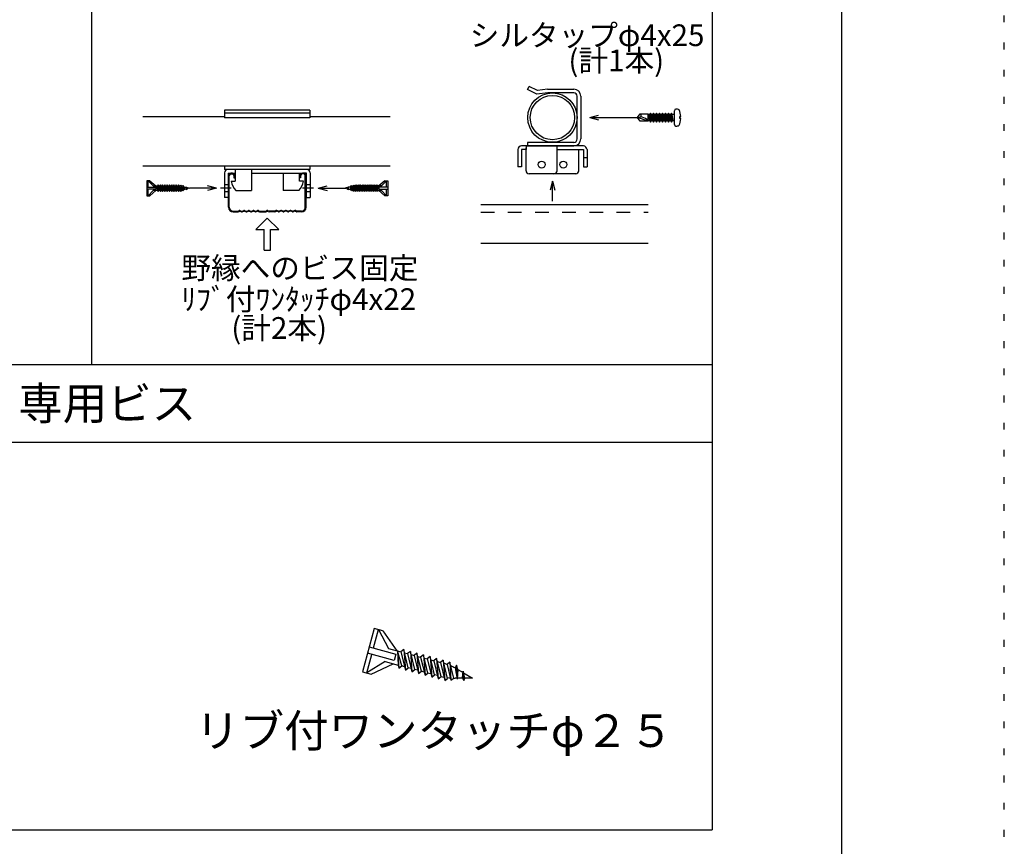
# Model space of a CAD drawing. Extents: x 0 to 12600, y 55 to 8965.
# Drawn here: x 9880 to 12600, y 2279 to 4562 of the extents above; entities that cross this region are included whole.
import ezdxf

# ---------------------------------------------------------------- set-up
doc = ezdxf.new("R2010")
doc.units = 0
doc.header["$LTSCALE"] = 30
doc.header["$MEASUREMENT"] = 0
for name, pattern in [('CENTER1', [10, 6.25, -1.25, 1.25, -1.25]), ('DASHED1', [2.5, 1.25, -1.25]), ('DOT', [2.5, 0.625, -1.875])]:
    doc.linetypes.add(name, pattern=pattern)
for name, color, linetype in [('_0-0_図面枠', 7, 'CONTINUOUS'), ('_1-3______________SZ', 7, 'CONTINUOUS'), ('_9-0______SZ_____', 7, 'CONTINUOUS'), ('ADD_LINE', 7, 'CONTINUOUS')]:
    doc.layers.add(name, color=color, linetype=linetype)
doc.styles.get("Standard").update_dxf_attribs({"font": 'txt', "bigfont": 'bigfont.shx'})

msp = doc.modelspace()

# ---------------------------------------------------------------- linework, layer by layer
at = {"layer": '_0-0_図面枠', "linetype": 'Continuous'}
msp.add_line((12150, 8665.2), (12150, 355.2), dxfattribs=at)
at = {"layer": '_1-3______________SZ', "linetype": 'Continuous'}
for p, q in [((10078.7, 4938.2), (10078.7, 3609.6)), ((11793, 4938.2), (11793, 2323.9)), ((11283.1, 4368.9), (11287.5, 4377.7)), ((11308.8, 4356.1), (11283.1, 4368.9)), ((11310.5, 4366.3), (11287.5, 4377.7)), ((11338.8, 4360.4), (11308.8, 4356.1)), ((11338.1, 4370.2), (11310.5, 4366.3)), ((11338.1, 4370.2), (11410.4, 4370.2)), ((11410.4, 4360.4), (11338.8, 4360.4)), ((11420.3, 4233.1), (11420.3, 4350.5)), ((11430.1, 4350.5), (11430.1, 4233.1)), ((10681.9, 4312.5), (10446.2, 4312.5)), ((10446.2, 4312.5), (10446.2, 4290.8)), ((10681.9, 4303.7), (10446.2, 4303.7)), ((10681.9, 4312.5), (10681.9, 4290.8)), ((11454.6, 4291.8), (11479.4, 4298.4)), ((11586.8, 4291.8), (11594.2, 4302)), ((11594.2, 4302), (11616.4, 4302)), ((11616.4, 4281.6), (11616.4, 4302)), ((11619.8, 4300.7), (11616.4, 4300.7)), ((11618.4, 4300.7), (11625.3, 4282.9)), ((11620.7, 4282.9), (11618.4, 4300.7)), ((11622.6, 4279.4), (11618.4, 4300.7)), ((11622.6, 4304.2), (11619.8, 4300.7)), ((11619.8, 4300.7), (11630.9, 4279.4)), ((11633.6, 4282.9), (11622.6, 4304.2)), ((11630.9, 4279.4), (11622.6, 4304.2)), ((11628.2, 4300.7), (11624.4, 4300.7)), ((11630.9, 4304.2), (11628.2, 4300.7)), ((11628.2, 4300.7), (11639.3, 4279.4)), ((11642, 4282.9), (11630.9, 4304.2)), ((11639.3, 4279.4), (11630.9, 4304.2)), ((11636.5, 4300.7), (11632.8, 4300.7)), ((11639.3, 4304.2), (11636.5, 4300.7)), ((11636.5, 4300.7), (11647.6, 4279.4)), ((11650.3, 4282.9), (11639.3, 4304.2)), ((11647.6, 4279.4), (11639.3, 4304.2)), ((11644.9, 4300.7), (11641.1, 4300.7)), ((11647.6, 4304.2), (11644.9, 4300.7)), ((11644.9, 4300.7), (11655.9, 4279.4)), ((11658.7, 4282.9), (11647.6, 4304.2)), ((11655.9, 4279.4), (11647.6, 4304.2)), ((11653.2, 4300.7), (11649.4, 4300.7)), ((11655.9, 4304.2), (11653.2, 4300.7)), ((11653.2, 4300.7), (11664.3, 4279.4)), ((11664.3, 4279.4), (11655.9, 4304.2)), ((11667, 4282.9), (11655.9, 4304.2)), ((11661.6, 4300.7), (11657.8, 4300.7)), ((11664.3, 4304.2), (11661.6, 4300.7)), ((11661.6, 4300.7), (11672.6, 4279.4)), ((11672.6, 4279.4), (11664.3, 4304.2)), ((11675.4, 4282.9), (11664.3, 4304.2)), ((11669.9, 4300.7), (11666.1, 4300.7)), ((11672.6, 4304.2), (11669.9, 4300.7)), ((11669.9, 4300.7), (11681, 4279.4)), ((11681, 4279.4), (11672.6, 4304.2)), ((11683.7, 4282.9), (11672.6, 4304.2)), ((11678.3, 4300.7), (11674.5, 4300.7)), ((11681, 4304.2), (11678.3, 4300.7)), ((11685.2, 4282.9), (11678.3, 4300.7)), ((11682.8, 4300.7), (11681, 4304.2)), ((11685.2, 4282.9), (11681, 4304.2)), ((11685.2, 4282.9), (11682.8, 4300.7)), ((11688.7, 4300.7), (11682.8, 4300.7)), ((11688.7, 4273), (11688.7, 4310.6)), ((10446.2, 4294.3), (10219.9, 4294.3)), ((10681.9, 4290.8), (10446.2, 4290.8)), ((10903.9, 4294.3), (10681.9, 4294.3)), ((11454.6, 4291.8), (11479.4, 4285.1)), ((11454.6, 4291.8), (11586.8, 4291.8)), ((11586.8, 4291.8), (11595.4, 4294.1)), ((11616.4, 4281.6), (11586.8, 4291.8)), ((11594.2, 4281.6), (11586.8, 4291.8)), ((11616.4, 4281.6), (11594.2, 4281.6)), ((11620.7, 4282.9), (11616.4, 4282.9)), ((11620.7, 4282.9), (11622.6, 4279.4)), ((11622.6, 4279.4), (11625.3, 4282.9)), ((11629.1, 4282.9), (11625.3, 4282.9)), ((11630.9, 4279.4), (11633.6, 4282.9)), ((11637.4, 4282.9), (11633.6, 4282.9)), ((11639.3, 4279.4), (11642, 4282.9)), ((11645.8, 4282.9), (11642, 4282.9)), ((11647.6, 4279.4), (11650.3, 4282.9)), ((11654.1, 4282.9), (11650.3, 4282.9)), ((11655.9, 4279.4), (11658.7, 4282.9)), ((11662.4, 4282.9), (11658.7, 4282.9)), ((11664.3, 4279.4), (11667, 4282.9)), ((11670.8, 4282.9), (11667, 4282.9)), ((11672.6, 4279.4), (11675.4, 4282.9)), ((11679.1, 4282.9), (11675.4, 4282.9)), ((11681, 4279.4), (11683.7, 4282.9)), ((11688.7, 4282.9), (11683.7, 4282.9)), ((11703.5, 4288.8), (11703.5, 4294.7)), ((11703.5, 4294.7), (11706.4, 4294.7)), ((11706.4, 4288.8), (11703.5, 4288.8)), ((11410.4, 4223.2), (11283.1, 4223.2)), ((11283.1, 4223.2), (11283.1, 4213.4)), ((11256.1, 4203.5), (11256.1, 4155.9)), ((11256.1, 4203.5), (11256.1, 4203.5)), ((11294.7, 4213.4), (11266, 4213.4)), ((11266, 4203.5), (11266, 4155.9)), ((11278.8, 4203.5), (11266, 4203.5)), ((11278.8, 4213.4), (11278.8, 4203.5)), ((11278.8, 4213.4), (11278.8, 4208.2)), ((11278.8, 4213.4), (11364.5, 4213.4)), ((11278.8, 4144.8), (11278.8, 4208.2)), ((11283.1, 4213.4), (11410.4, 4213.4)), ((11437.4, 4213.4), (11294.7, 4213.4)), ((11360.8, 4213.4), (11358.8, 4213.4)), ((11364.5, 4144.8), (11364.5, 4213.4)), ((11364.5, 4203.5), (11437.4, 4203.5)), ((11424.5, 4144.8), (11424.5, 4203.5)), ((11437.4, 4203.5), (11437.4, 4155.9)), ((11447.3, 4203.5), (11447.3, 4155.9)), ((11447.3, 4203.5), (11447.3, 4203.5)), ((11437.4, 4181.7), (11447.3, 4181.7)), ((10903.9, 4158), (10219.9, 4158)), ((10446, 4139.6), (10446, 4071)), ((10446.2, 4158), (10446.2, 4148.1)), ((10681.9, 4148.1), (10446.2, 4148.1)), ((10673.6, 4148.1), (10454.6, 4148.1)), ((10455.9, 4138.3), (10455.9, 4071)), ((10455.9, 4138.3), (10475.3, 4138.3)), ((10467.7, 4138.3), (10463.4, 4138.3)), ((10463.4, 4136.1), (10467.7, 4136.1)), ((10475.2, 4148.1), (10475.2, 4116)), ((10520.2, 4148.1), (10520.2, 4090.7)), ((10520.2, 4138.3), (10672.3, 4138.3)), ((10608, 4138.3), (10608, 4090.7)), ((10652.9, 4116), (10652.9, 4138.3)), ((10660.5, 4138.3), (10664.8, 4138.3)), ((10664.8, 4136.1), (10660.5, 4136.1)), ((10672.3, 4138.3), (10661.9, 4138.3)), ((10672.3, 4071), (10672.3, 4138.3)), ((10681.9, 4158), (10681.9, 4148.1)), ((10682.2, 4139.6), (10682.2, 4071)), ((11266, 4155.9), (11256.1, 4155.9)), ((11416, 4136.2), (11287.4, 4136.2)), ((11356, 4136.2), (11343.1, 4136.2)), ((11437.4, 4155.9), (11447.3, 4155.9)), ((10239.2, 4117.4), (10230.9, 4117.4)), ((10230.9, 4117.4), (10230.9, 4076)), ((10235, 4117.4), (10248.7, 4102.9)), ((10235, 4099.8), (10235, 4117.4)), ((10239.2, 4117.4), (10256.5, 4102.9)), ((10456.9, 4044), (10456.9, 4131.8)), ((10459.1, 4044), (10459.1, 4131.8)), ((10464.4, 4116), (10475.2, 4116)), ((10471.9, 4131.8), (10471.9, 4125.4)), ((10471.9, 4125.4), (10474.1, 4125.4)), ((10474.1, 4125.4), (10474.1, 4131.8)), ((10663.7, 4116), (10652.9, 4116)), ((10654.1, 4125.4), (10654.1, 4131.8)), ((10656.2, 4125.4), (10654.1, 4125.4)), ((10656.2, 4131.8), (10656.2, 4125.4)), ((10669.1, 4044), (10669.1, 4131.8)), ((10671.2, 4044), (10671.2, 4131.8)), ((10889, 4117.4), (10871.7, 4102.9)), ((10893.1, 4117.4), (10879.5, 4102.9)), ((10889, 4117.4), (10897.3, 4117.4)), ((10893.1, 4099.8), (10893.1, 4117.4)), ((10897.3, 4117.4), (10897.3, 4076)), ((11352.1, 4116.3), (11345.4, 4091.5)), ((11352.1, 4061), (11352.1, 4116.3)), ((11352.1, 4116.3), (11358.7, 4091.5)), ((10230.9, 4099.8), (10256.5, 4099.8)), ((10256.5, 4093.6), (10230.9, 4093.6)), ((10235, 4076), (10235, 4093.6)), ((10248.7, 4090.5), (10235, 4076)), ((10239.2, 4076), (10256.5, 4090.5)), ((10248.7, 4102.9), (10260.4, 4102.9)), ((10261, 4090.5), (10248.7, 4090.5)), ((10256.5, 4099.8), (10256.5, 4093.6)), ((10257.1, 4102.9), (10261, 4090.5)), ((10257.1, 4102.9), (10262.4, 4087.8)), ((10264.4, 4090.5), (10257.1, 4102.9)), ((10262.4, 4105.6), (10260.4, 4102.9)), ((10260.4, 4102.9), (10268.7, 4087.8)), ((10261, 4090.5), (10262.4, 4087.8)), ((10270.7, 4090.5), (10262.4, 4105.6)), ((10262.4, 4105.6), (10268.7, 4087.8)), ((10262.4, 4087.8), (10264.4, 4090.5)), ((10263.9, 4102.9), (10266.7, 4102.9)), ((10267.2, 4090.5), (10264.4, 4090.5)), ((10268.7, 4105.6), (10266.7, 4102.9)), ((10266.7, 4102.9), (10274.9, 4087.8)), ((10276.9, 4090.5), (10268.7, 4105.6)), ((10268.7, 4105.6), (10274.9, 4087.8)), ((10268.7, 4087.8), (10270.7, 4090.5)), ((10270.1, 4102.9), (10272.9, 4102.9)), ((10273.5, 4090.5), (10270.7, 4090.5)), ((10274.9, 4105.6), (10272.9, 4102.9)), ((10272.9, 4102.9), (10281.2, 4087.8)), ((10283.2, 4090.5), (10274.9, 4105.6)), ((10274.9, 4105.6), (10281.2, 4087.8)), ((10274.9, 4087.8), (10276.9, 4090.5)), ((10276.4, 4102.9), (10279.2, 4102.9)), ((10279.7, 4090.5), (10276.9, 4090.5)), ((10281.2, 4105.6), (10279.2, 4102.9)), ((10279.2, 4102.9), (10287.5, 4087.8)), ((10289.5, 4090.5), (10281.2, 4105.6)), ((10281.2, 4105.6), (10287.5, 4087.8)), ((10281.2, 4087.8), (10283.2, 4090.5)), ((10282.7, 4102.9), (10285.5, 4102.9)), ((10286, 4090.5), (10283.2, 4090.5)), ((10287.5, 4105.6), (10285.5, 4102.9)), ((10285.5, 4102.9), (10293.7, 4087.8)), ((10295.7, 4090.5), (10287.5, 4105.6)), ((10287.5, 4105.6), (10293.7, 4087.8)), ((10287.5, 4087.8), (10289.5, 4090.5)), ((10288.9, 4102.9), (10291.7, 4102.9)), ((10292.3, 4090.5), (10289.5, 4090.5)), ((10293.7, 4105.6), (10291.7, 4102.9)), ((10291.7, 4102.9), (10300, 4087.8)), ((10302, 4090.5), (10293.7, 4105.6)), ((10293.7, 4105.6), (10300, 4087.8)), ((10293.7, 4087.8), (10295.7, 4090.5)), ((10295.2, 4102.9), (10298, 4102.9)), ((10298.5, 4090.5), (10295.7, 4090.5)), ((10300, 4105.6), (10298, 4102.9)), ((10298, 4102.9), (10306.2, 4087.8)), ((10308.2, 4090.5), (10300, 4105.6)), ((10300, 4105.6), (10306.2, 4087.8)), ((10300, 4087.8), (10302, 4090.5)), ((10301.4, 4102.9), (10304.2, 4102.9)), ((10304.8, 4090.5), (10302, 4090.5)), ((10306.2, 4105.6), (10304.2, 4102.9)), ((10304.2, 4102.9), (10312.5, 4087.8)), ((10314.5, 4090.5), (10306.2, 4105.6)), ((10306.2, 4105.6), (10312.5, 4087.8)), ((10306.2, 4087.8), (10308.2, 4090.5)), ((10307.7, 4102.9), (10310.5, 4102.9)), ((10311, 4090.5), (10308.2, 4090.5)), ((10312.5, 4105.6), (10310.5, 4102.9)), ((10310.5, 4102.9), (10318.8, 4087.8)), ((10320.8, 4090.5), (10312.5, 4105.6)), ((10312.5, 4105.6), (10318.8, 4087.8)), ((10312.5, 4087.8), (10314.5, 4090.5)), ((10314, 4102.9), (10316.8, 4102.9)), ((10317.3, 4090.5), (10314.5, 4090.5)), ((10318.8, 4105.6), (10316.8, 4102.9)), ((10316.8, 4102.9), (10325, 4087.8)), ((10327, 4090.5), (10318.8, 4105.6)), ((10318.8, 4105.6), (10325, 4087.8)), ((10318.8, 4087.8), (10320.8, 4090.5)), ((10325.1, 4105.4), (10323.1, 4102.7)), ((10323.1, 4102.7), (10330.3, 4089.5)), ((10325, 4087.8), (10327, 4090.5)), ((10332.3, 4092.2), (10325.1, 4105.4)), ((10325.1, 4105.4), (10330.3, 4089.5)), ((10330.3, 4089.5), (10332.3, 4092.2)), ((10331.6, 4104.4), (10331.1, 4101.5)), ((10331.1, 4101.5), (10335.7, 4091.9)), ((10333.9, 4100.8), (10331.6, 4104.4)), ((10331.6, 4104.4), (10335.7, 4091.9)), ((10335.2, 4093), (10333.5, 4092.5)), ((10333.9, 4100.8), (10339.3, 4099.3)), ((10333.9, 4100.8), (10335.7, 4091.9)), ((10340.3, 4094.3), (10335.5, 4093)), ((10340.3, 4094.3), (10339.1, 4100.6)), ((10339.1, 4100.6), (10341.8, 4092.5)), ((10342.1, 4094.8), (10339.1, 4100.6)), ((10339.8, 4099.2), (10349.2, 4096.7)), ((10340.3, 4094.3), (10341.8, 4092.5)), ((10341.8, 4092.5), (10342.1, 4094.8)), ((10349.2, 4096.7), (10342.1, 4094.8)), ((10423.3, 4096.7), (10349.2, 4096.7)), ((10423.3, 4096.7), (10398.4, 4103.4)), ((10423.3, 4096.7), (10398.4, 4090.1)), ((10477.3, 4090.3), (10520.2, 4090.3)), ((10650.9, 4090.3), (10608, 4090.3)), ((10704.9, 4096.7), (10729.7, 4103.4)), ((10704.9, 4096.7), (10779, 4096.7)), ((10704.9, 4096.7), (10729.7, 4090.1)), ((10788.3, 4099.2), (10779, 4096.7)), ((10779, 4096.7), (10786, 4094.8)), ((10786, 4094.8), (10789.1, 4100.6)), ((10786.4, 4092.5), (10786, 4094.8)), ((10789.1, 4100.6), (10786.4, 4092.5)), ((10787.9, 4094.3), (10786.4, 4092.5)), ((10787.9, 4094.3), (10789.1, 4100.6)), ((10787.9, 4094.3), (10792.7, 4093)), ((10794.3, 4100.8), (10788.8, 4099.3)), ((10796.6, 4104.4), (10792.4, 4091.9)), ((10797, 4101.5), (10792.4, 4091.9)), ((10794.3, 4100.8), (10792.4, 4091.9)), ((10792.9, 4093), (10794.6, 4092.5)), ((10794.3, 4100.8), (10796.6, 4104.4)), ((10795.8, 4092.2), (10803, 4105.4)), ((10797.8, 4089.5), (10795.8, 4092.2)), ((10796.6, 4104.4), (10797, 4101.5)), ((10803, 4105.4), (10797.8, 4089.5)), ((10805, 4102.7), (10797.8, 4089.5)), ((10801.1, 4090.5), (10809.4, 4105.6)), ((10803.1, 4087.8), (10801.1, 4090.5)), ((10803, 4105.4), (10805, 4102.7)), ((10809.4, 4105.6), (10803.1, 4087.8)), ((10811.4, 4102.9), (10803.1, 4087.8)), ((10807.4, 4090.5), (10815.7, 4105.6)), ((10809.4, 4087.8), (10807.4, 4090.5)), ((10815.7, 4105.6), (10809.4, 4087.8)), ((10809.4, 4105.6), (10811.4, 4102.9)), ((10817.7, 4102.9), (10809.4, 4087.8)), ((10810.9, 4090.5), (10813.7, 4090.5)), ((10814.2, 4102.9), (10811.4, 4102.9)), ((10813.7, 4090.5), (10821.9, 4105.6)), ((10815.7, 4087.8), (10813.7, 4090.5)), ((10821.9, 4105.6), (10815.7, 4087.8)), ((10815.7, 4105.6), (10817.7, 4102.9)), ((10823.9, 4102.9), (10815.7, 4087.8)), ((10817.1, 4090.5), (10819.9, 4090.5)), ((10820.5, 4102.9), (10817.7, 4102.9)), ((10819.9, 4090.5), (10828.2, 4105.6)), ((10821.9, 4087.8), (10819.9, 4090.5)), ((10828.2, 4105.6), (10821.9, 4087.8)), ((10821.9, 4105.6), (10823.9, 4102.9)), ((10830.2, 4102.9), (10821.9, 4087.8)), ((10823.4, 4090.5), (10826.2, 4090.5)), ((10826.7, 4102.9), (10823.9, 4102.9)), ((10826.2, 4090.5), (10834.4, 4105.6)), ((10828.2, 4087.8), (10826.2, 4090.5)), ((10834.4, 4105.6), (10828.2, 4087.8)), ((10828.2, 4105.6), (10830.2, 4102.9)), ((10836.4, 4102.9), (10828.2, 4087.8)), ((10829.6, 4090.5), (10832.4, 4090.5)), ((10833, 4102.9), (10830.2, 4102.9)), ((10832.4, 4090.5), (10840.7, 4105.6)), ((10834.4, 4087.8), (10832.4, 4090.5)), ((10840.7, 4105.6), (10834.4, 4087.8)), ((10834.4, 4105.6), (10836.4, 4102.9)), ((10842.7, 4102.9), (10834.4, 4087.8)), ((10835.9, 4090.5), (10838.7, 4090.5)), ((10839.2, 4102.9), (10836.4, 4102.9)), ((10838.7, 4090.5), (10847, 4105.6)), ((10840.7, 4087.8), (10838.7, 4090.5)), ((10847, 4105.6), (10840.7, 4087.8)), ((10840.7, 4105.6), (10842.7, 4102.9)), ((10849, 4102.9), (10840.7, 4087.8)), ((10842.2, 4090.5), (10845, 4090.5)), ((10845.5, 4102.9), (10842.7, 4102.9)), ((10845, 4090.5), (10853.2, 4105.6)), ((10847, 4087.8), (10845, 4090.5)), ((10847, 4105.6), (10849, 4102.9)), ((10853.2, 4105.6), (10847, 4087.8)), ((10855.2, 4102.9), (10847, 4087.8)), ((10848.4, 4090.5), (10851.2, 4090.5)), ((10851.8, 4102.9), (10849, 4102.9)), ((10851.2, 4090.5), (10859.5, 4105.6)), ((10853.2, 4087.8), (10851.2, 4090.5)), ((10859.5, 4105.6), (10853.2, 4087.8)), ((10853.2, 4105.6), (10855.2, 4102.9)), ((10861.5, 4102.9), (10853.2, 4087.8)), ((10854.7, 4090.5), (10857.5, 4090.5)), ((10858, 4102.9), (10855.2, 4102.9)), ((10857.5, 4090.5), (10865.7, 4105.6)), ((10859.5, 4087.8), (10857.5, 4090.5)), ((10865.7, 4105.6), (10859.5, 4087.8)), ((10859.5, 4105.6), (10861.5, 4102.9)), ((10867.7, 4102.9), (10859.5, 4087.8)), ((10860.9, 4090.5), (10863.7, 4090.5)), ((10864.3, 4102.9), (10861.5, 4102.9)), ((10863.7, 4090.5), (10871.1, 4102.9)), ((10865.7, 4087.8), (10863.7, 4090.5)), ((10865.7, 4105.6), (10867.7, 4102.9)), ((10871.1, 4102.9), (10865.7, 4087.8)), ((10867.2, 4090.5), (10865.7, 4087.8)), ((10871.1, 4102.9), (10867.2, 4090.5)), ((10867.2, 4090.5), (10879.5, 4090.5)), ((10879.5, 4102.9), (10867.7, 4102.9)), ((10897.3, 4099.8), (10871.7, 4099.8)), ((10871.7, 4099.8), (10871.7, 4093.6)), ((10871.7, 4093.6), (10897.3, 4093.6)), ((10889, 4076), (10871.7, 4090.5)), ((10879.5, 4090.5), (10893.1, 4076)), ((10893.1, 4076), (10893.1, 4093.6)), ((10230.9, 4076), (10239.2, 4076)), ((10455.9, 4071), (10446, 4071)), ((10672.3, 4071), (10682.2, 4071)), ((10897.3, 4076), (10889, 4076)), ((10469.8, 4033.3), (10482.1, 4033.3)), ((10469.8, 4031.1), (10482.4, 4031.1)), ((10483.3, 4033.5), (10486.1, 4034.9)), ((10483.3, 4031.4), (10486.1, 4032.8)), ((10488, 4035.1), (10492.6, 4033.5)), ((10488, 4032.9), (10492.6, 4031.4)), ((10494.3, 4033.5), (10499.1, 4035.1)), ((10494.3, 4031.4), (10499.1, 4033)), ((10500.7, 4035.1), (10505.5, 4033.5)), ((10500.7, 4033), (10505.5, 4031.4)), ((10507.1, 4033.5), (10511.9, 4035.1)), ((10507.1, 4031.4), (10511.9, 4033)), ((10513.5, 4035.1), (10518.3, 4033.5)), ((10513.5, 4033), (10518.3, 4031.4)), ((10520, 4033.5), (10524.8, 4035.1)), ((10520, 4031.4), (10524.8, 4033)), ((10526.4, 4035.1), (10531.2, 4033.5)), ((10526.4, 4033), (10531.2, 4031.4)), ((10532.8, 4033.5), (10537.4, 4035.1)), ((10532.8, 4031.4), (10537.4, 4032.9)), ((10539.4, 4034.9), (10542.2, 4033.5)), ((10539.4, 4032.8), (10542.2, 4031.4)), ((10543.3, 4033.3), (10559.2, 4033.3)), ((10543.3, 4031.1), (10559.2, 4031.1)), ((10560.3, 4033.5), (10562.9, 4034.8)), ((10560.3, 4031.4), (10562.9, 4032.7)), ((10567.8, 4033.5), (10565.2, 4034.8)), ((10567.8, 4031.4), (10565.2, 4032.7)), ((10584.8, 4033.3), (10569, 4033.3)), ((10584.8, 4031.1), (10569, 4031.1)), ((10588.8, 4034.9), (10586, 4033.5)), ((10588.8, 4032.8), (10586, 4031.4)), ((10595.3, 4033.5), (10590.7, 4035.1)), ((10595.3, 4031.4), (10590.7, 4032.9)), ((10601.8, 4035.1), (10597, 4033.5)), ((10601.8, 4033), (10597, 4031.4)), ((10608.2, 4033.5), (10603.4, 4035.1)), ((10608.2, 4031.4), (10603.4, 4033)), ((10614.6, 4035.1), (10609.8, 4033.5)), ((10614.6, 4033), (10609.8, 4031.4)), ((10621, 4033.5), (10616.3, 4035.1)), ((10621, 4031.4), (10616.3, 4033)), ((10627.5, 4035.1), (10622.7, 4033.5)), ((10627.5, 4033), (10622.7, 4031.4)), ((10633.9, 4033.5), (10629.1, 4035.1)), ((10633.9, 4031.4), (10629.1, 4033)), ((10640.1, 4035.1), (10635.5, 4033.5)), ((10640.1, 4032.9), (10635.5, 4031.4)), ((10644.9, 4033.5), (10642.1, 4034.9)), ((10644.9, 4031.4), (10642.1, 4032.8)), ((10658.4, 4031.1), (10645.8, 4031.1)), ((10658.4, 4033.3), (10646, 4033.3)), ((11153.9, 4051.8), (11616, 4051.8)), ((10564.1, 4013.9), (10532.4, 3982.2)), ((10564.1, 4013.9), (10595.8, 3982.2)), ((10532.4, 3982.2), (10555, 3982.2)), ((10555, 3925.3), (10555, 3982.2)), ((10573.2, 3982.2), (10595.8, 3982.2)), ((10573.2, 3925.3), (10573.2, 3982.2)), ((11153.9, 3944.6), (11616, 3944.6)), ((10555, 3925.3), (10573.2, 3925.3)), ((8364.4, 3609.6), (11793, 3609.6)), ((8364.4, 3395.3), (11793, 3395.3)), ((10859, 2880.9), (10826.9, 2760.9)), ((10857.4, 2826.7), (10871, 2877.6)), ((10883, 2874.4), (10859, 2880.9)), ((10871, 2877.6), (10899.2, 2825.1)), ((10883, 2874.4), (10921.8, 2819)), ((10845.4, 2829.9), (10919.4, 2810)), ((10838.9, 2757.7), (10852.6, 2808.7)), ((10914.6, 2792), (10840.6, 2811.9)), ((10899.2, 2825.1), (10933.3, 2815.9)), ((10919.4, 2810), (10914.6, 2792)), ((10923.7, 2818.5), (10925.3, 2779.5)), ((10923.7, 2818.5), (10927.4, 2770.7)), ((10935.3, 2776.9), (10923.7, 2818.5)), ((10941.2, 2822.1), (10933.3, 2815.9)), ((10933.3, 2815.9), (10945.6, 2765.8)), ((10953.4, 2772), (10941.2, 2822.1)), ((10941.2, 2822.1), (10945.6, 2765.8)), ((10943.3, 2813.3), (10951.5, 2811.1)), ((10959.3, 2817.2), (10951.5, 2811.1)), ((10951.5, 2811.1), (10963.7, 2761)), ((10971.6, 2767.1), (10959.3, 2817.2)), ((10959.3, 2817.2), (10963.7, 2761)), ((10961.5, 2808.4), (10969.6, 2806.2)), ((10977.5, 2812.4), (10969.6, 2806.2)), ((10969.6, 2806.2), (10981.8, 2756.1)), ((10989.7, 2762.3), (10977.5, 2812.4)), ((10977.5, 2812.4), (10981.8, 2756.1)), ((10979.6, 2803.5), (10987.7, 2801.4)), ((10995.6, 2807.5), (10987.7, 2801.4)), ((11007.8, 2757.4), (10995.6, 2807.5)), ((10995.6, 2807.5), (11000, 2751.3)), ((11013.7, 2802.7), (11005.9, 2796.5)), ((11026, 2752.6), (11013.7, 2802.7)), ((11013.7, 2802.7), (11018.1, 2746.4)), ((10889.6, 2789.1), (10838.9, 2757.7)), ((10850.9, 2754.5), (10912.2, 2783)), ((10889.6, 2789.1), (10925.3, 2779.5)), ((10925.3, 2779.5), (10927.4, 2770.7)), ((10927.4, 2770.7), (10935.3, 2776.9)), ((10943.4, 2774.7), (10935.3, 2776.9)), ((10987.7, 2801.4), (11000, 2751.3)), ((10997.8, 2798.7), (11005.9, 2796.5)), ((11005.9, 2796.5), (11018.1, 2746.4)), ((11015.9, 2793.8), (11024, 2791.6)), ((11031.9, 2797.8), (11024, 2791.6)), ((11024, 2791.6), (11036.2, 2741.5)), ((11044.1, 2747.7), (11031.9, 2797.8)), ((11031.9, 2797.8), (11036.2, 2741.5)), ((11034, 2789), (11042.2, 2786.8)), ((11050, 2792.9), (11042.2, 2786.8)), ((11042.2, 2786.8), (11054.4, 2736.7)), ((11062.2, 2742.8), (11050, 2792.9)), ((11050, 2792.9), (11054.4, 2736.7)), ((11068.3, 2787.4), (11060.5, 2781.3)), ((11060.5, 2781.3), (11071.1, 2737.5)), ((11079, 2743.6), (11068.3, 2787.4)), ((11068.3, 2787.4), (11071.1, 2737.5)), ((11086.4, 2779.6), (11082.7, 2771.7)), ((11090.2, 2767.4), (11086.4, 2779.6)), ((11086.4, 2779.6), (11088.6, 2740.1)), ((10826.9, 2760.9), (10850.9, 2754.5)), ((10945.6, 2765.8), (10953.4, 2772)), ((10961.5, 2769.8), (10953.4, 2772)), ((10963.7, 2761), (10971.6, 2767.1)), ((10979.7, 2765), (10971.6, 2767.1)), ((10981.8, 2756.1), (10989.7, 2762.3)), ((10997.8, 2760.1), (10989.7, 2762.3)), ((11000, 2751.3), (11007.8, 2757.4)), ((11015.9, 2755.2), (11007.8, 2757.4)), ((11018.1, 2746.4), (11026, 2752.6)), ((11034.1, 2750.4), (11026, 2752.6)), ((11036.2, 2741.5), (11044.1, 2747.7)), ((11082.7, 2771.7), (11088.6, 2740.1)), ((11090.2, 2767.4), (11088.6, 2740.1)), ((11090.2, 2767.4), (11104.8, 2758.9)), ((11103.5, 2743.6), (11105.1, 2762.8)), ((11105.1, 2762.8), (11106.6, 2737)), ((11109.4, 2743.6), (11105.1, 2762.8)), ((11106.1, 2758.1), (11131.3, 2743.6)), ((11054.4, 2736.7), (11062.2, 2742.8)), ((11071.1, 2737.5), (11079, 2743.6)), ((11087.9, 2743.6), (11082.7, 2743.6)), ((11103.5, 2743.6), (11088.8, 2743.6)), ((11103.5, 2743.6), (11106.6, 2737)), ((11106.6, 2737), (11109.4, 2743.6)), ((11131.3, 2743.6), (11109.4, 2743.6)), ((8364.4, 2323.9), (11793, 2323.9))]:
    msp.add_line(p, q, dxfattribs=at)
at = {"layer": '_1-3______________SZ', "linetype": 'CENTER1'}
for p, q in [((10464.4, 4096.7), (10434.7, 4096.7)), ((10691.8, 4096.7), (10661.5, 4096.7))]:
    msp.add_line(p, q, dxfattribs=at)
at = {"layer": '_1-3______________SZ', "linetype": 'DASHED1'}
for p, q in [((10455.9, 4106.3), (10446, 4106.3)), ((10455.9, 4087.1), (10446, 4087.1)), ((10682.2, 4106.3), (10672.3, 4106.3)), ((10682.2, 4087.1), (10672.3, 4087.1)), ((11153.9, 4030.3), (11616, 4030.3))]:
    msp.add_line(p, q, dxfattribs=at)
at = {"layer": '_1-3______________SZ', "linetype": 'Continuous'}
for centre, radius in [((11351.7, 4291.8), 68.1), ((11351.7, 4291.8), 61.3), ((11321.7, 4161.9), 9.64), ((11381.7, 4161.9), 9.64)]:
    msp.add_circle(centre, radius, dxfattribs=at)
for centre, radius, start, end in [((11410.4, 4350.5), 19.7, 0, 90), ((11410.4, 4350.5), 9.86, 0, 90), ((11592.7, 4297.7), 4.49, 305.515, 71.1345), ((11693.4, 4310.6), 4.73, 99.5941, 180), ((11694.6, 4303.6), 11.8, 53.1301, 99.5941), ((11656.2, 4291.8), 50.3, 3.3723, 25.0576), ((11580.5, 4235.1), 60.8, 58.1805, 75.8498), ((11608, 4279.5), 8.58, 14.0947, 58.1805), ((11693.4, 4273), 4.73, 180, 260.4059), ((11694.6, 4280), 11.8, 260.4059, 306.8699), ((11656.2, 4291.8), 50.3, 334.9424, 356.6277), ((11410.4, 4233.1), 9.86, 270, 0), ((11410.4, 4233.1), 19.7, 270, 0), ((11266.9, 4202.6), 10.8, 94.8268, 175.1732), ((11436.5, 4202.6), 10.8, 4.8268, 85.1732), ((10454.6, 4139.6), 8.57, 90, 180), ((10463.4, 4131.8), 6.43, 90, 180), ((10463.4, 4131.8), 4.29, 90, 180), ((10467.7, 4131.8), 6.43, 0, 90), ((10467.7, 4131.8), 4.29, 0, 90), ((10660.5, 4131.8), 6.43, 90, 180), ((10660.5, 4131.8), 4.29, 90, 180), ((10664.8, 4131.8), 6.43, 0, 90), ((10664.8, 4131.8), 4.29, 0, 90), ((10673.6, 4139.6), 8.57, 0, 90), ((11287.4, 4144.8), 8.57, 180, 270), ((11356, 4144.8), 8.57, 270, 0), ((11416, 4144.8), 8.57, 270, 0), ((10507, 4121.2), 42.9, 186.9676, 226.1625), ((10621.2, 4121.2), 42.9, 313.8375, 353.0324), ((10318.2, 4043.8), 59.1, 85.249, 88.0576), ((10318.2, 4149.6), 59.1, 272.4226, 275.0484), ((10318.2, 4149.6), 59.1, 278.2195, 280.7405), ((10318.2, 4043.8), 59.1, 77.4168, 81.65), ((10318.2, 4149.6), 59.1, 283.8043, 285), ((10809.9, 4149.6), 59.1, 255, 256.1957), ((10809.9, 4043.8), 59.1, 98.35, 102.5832), ((10809.9, 4149.6), 59.1, 259.2595, 261.7805), ((10809.9, 4149.6), 59.1, 264.9516, 267.5774), ((10809.9, 4043.8), 59.1, 91.9424, 94.751), ((10469.8, 4044), 12.9, 180, 270), ((10469.8, 4044), 10.7, 180, 270), ((10482.1, 4035.8), 2.57, 270, 296.5224), ((10482.1, 4033.7), 2.57, 270, 296.5224), ((10487.2, 4032.6), 2.57, 71.565, 116.5223), ((10487.2, 4030.5), 2.57, 71.5348, 116.5223), ((10493.4, 4036), 2.57, 251.565, 288.4349), ((10493.4, 4033.8), 2.57, 251.6255, 288.4651), ((10499.9, 4032.7), 2.57, 71.5348, 108.4651), ((10499.9, 4030.6), 2.57, 71.5348, 108.4651), ((10506.3, 4036), 2.57, 251.5348, 288.4651), ((10506.3, 4033.8), 2.57, 251.5348, 288.4651), ((10512.7, 4032.7), 2.57, 71.5348, 108.4651), ((10512.7, 4030.6), 2.57, 71.5348, 108.4651), ((10519.2, 4036), 2.57, 251.5348, 288.4651), ((10519.2, 4033.8), 2.57, 251.5348, 288.4651), ((10525.6, 4032.7), 2.57, 71.5348, 108.4651), ((10525.6, 4030.6), 2.57, 71.5348, 108.4651), ((10532, 4036), 2.57, 251.5348, 288.4651), ((10532, 4033.8), 2.57, 251.5348, 288.4651), ((10538.2, 4032.6), 2.57, 63.4776, 108.4651), ((10538.2, 4030.5), 2.57, 63.4776, 108.4651), ((10543.3, 4035.8), 2.57, 243.4776, 270), ((10543.3, 4033.7), 2.57, 243.4776, 270), ((10559.2, 4035.8), 2.57, 270, 296.5224), ((10559.2, 4033.7), 2.57, 270, 296.5224), ((10564.1, 4032.5), 2.57, 63.4776, 116.5223), ((10564.1, 4030.4), 2.57, 63.4776, 116.5223), ((10569, 4035.8), 2.57, 243.4776, 270), ((10569, 4033.7), 2.57, 243.4776, 270), ((10584.8, 4035.8), 2.57, 270, 296.5224), ((10584.8, 4033.7), 2.57, 270, 296.5224), ((10589.9, 4032.6), 2.57, 71.5348, 116.5223), ((10589.9, 4030.5), 2.57, 71.5348, 116.5223), ((10596.2, 4036), 2.57, 251.5348, 288.4651), ((10596.2, 4033.8), 2.57, 251.5348, 288.4651), ((10602.6, 4032.7), 2.57, 71.5348, 108.4651), ((10602.6, 4030.6), 2.57, 71.5348, 108.4651), ((10609, 4036), 2.57, 251.5348, 288.4651), ((10609, 4033.8), 2.57, 251.5348, 288.4651), ((10615.4, 4032.7), 2.57, 71.5348, 108.4651), ((10615.4, 4030.6), 2.57, 71.5348, 108.4651), ((10621.9, 4036), 2.57, 251.5348, 288.4651), ((10621.9, 4033.8), 2.57, 251.5348, 288.4651), ((10628.3, 4032.7), 2.57, 71.5348, 108.4651), ((10628.3, 4030.6), 2.57, 71.5348, 108.4651), ((10634.7, 4036), 2.57, 251.565, 288.4349), ((10634.7, 4033.8), 2.57, 251.5348, 288.3745), ((10641, 4032.6), 2.57, 63.4776, 108.435), ((10641, 4030.5), 2.57, 63.4776, 108.4651), ((10646, 4035.8), 2.57, 243.4776, 270), ((10646, 4033.7), 2.57, 243.4776, 270), ((10658.4, 4044), 12.9, 270, 0), ((10658.4, 4044), 10.7, 270, 0), ((11000.5, 2614.3), 177.4, 70.249, 73.0576), ((11000.5, 2614.3), 177.4, 62.4168, 66.6501), ((11082.7, 2921), 177.4, 257.4226, 260.0484), ((11082.7, 2921), 177.4, 263.2195, 265.7405), ((11082.7, 2921), 177.4, 268.8043, 270)]:
    msp.add_arc(centre, radius, start, end, dxfattribs=at)
at = {"layer": '_9-0______SZ_____', "linetype": 'Continuous'}
for p, q in [((8364.4, 3609.6), (11793, 3609.6)), ((8364.4, 2323.9), (11793, 2323.9))]:
    msp.add_line(p, q, dxfattribs=at)
at = {"layer": 'ADD_LINE', "linetype": 'DOT'}
msp.add_line((12600, 55.2), (12600, 8965.2), dxfattribs=at)

# ---------------------------------------------------------------- texts
at = {"layer": '_1-3______________SZ'}
for s, height, p in [('シルタップφ4x25', 60, (11123.2, 4489.2)), ('(計1本)', 60, (11395.8, 4419.4)), ('野縁へのビス固定', 60, (10326.7, 3846.3)), ('ﾘﾌﾞ付ﾜﾝﾀｯﾁφ4x22', 60, (10326.7, 3760.2)), ('(計2本)', 60, (10464.6, 3680.6)), ('専用ビス', 90, (9876.2, 3457.4))]:
    msp.add_text(s, height=height, dxfattribs=at).set_placement(p)
at = {"layer": '_9-0______SZ_____'}
msp.add_text('リブ付ワンタッチφ２５', height=90, dxfattribs=at).set_placement((10365, 2553.1))

doc.saveas('drawing.dxf')
